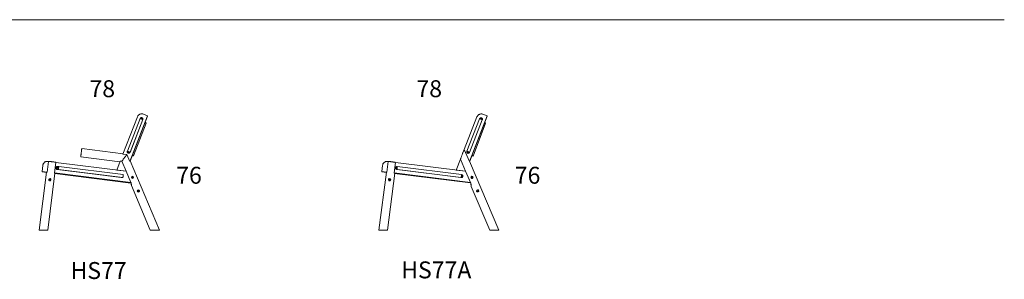
# Model space of a CAD drawing. Units: inches. Extents: x 9 to 12779, y 44 to 3511.
# Drawn here: x 6350 to 12779, y 44 to 1737 of the extents above; entities that cross this region are included whole.
import ezdxf

# ---------------------------------------------------------------- set-up
doc = ezdxf.new("R2010")
doc.units = ezdxf.units.IN
doc.header["$MEASUREMENT"] = 0
for name, color, linetype in [('Dimension', 7, 'Continuous'), ('Furniture', 7, 'Continuous'), ('Text', 7, 'Continuous')]:
    doc.layers.add(name, color=color, linetype=linetype)
doc.styles.get("Standard").update_dxf_attribs({"font": 'apercu_regular-webfont.ttf', "width": 1.0001})

msp = doc.modelspace()

# ---------------------------------------------------------------- linework, layer by layer
at = {"layer": 'Furniture', "color": 7, "lineweight": 9, "true_color": 0xffffff}
for points in [[(7024.1, 860.1), (7118.7, 1103.9)], [(7157.4, 1121), (7185.3, 1110.2), (7069.2, 811.9)], [(7071.7, 815.1), (7185.3, 1107.7)], [(7157.4, 1121), (7154.2, 1122.3), (7151.1, 1122.9), (7147.9, 1122.9), (7144.7, 1122.9), (7140.9, 1122.9), (7137.7, 1121.6), (7134.6, 1120.4), (7132, 1119.1), (7128.9, 1117.2), (7126.3, 1115.3), (7123.8, 1112.8), (7121.9, 1110.2), (7120.6, 1107), (7118.7, 1103.9)], [(7153.6, 1085.5), (7154.2, 1087.4), (7154.2, 1088.6), (7154.2, 1090.5), (7153.6, 1092.4), (7153, 1094.3), (7151.7, 1095.6), (7150.4, 1096.9), (7148.5, 1097.5), (7146.6, 1098.1), (7144.7, 1098.1), (7143.5, 1098.1), (7141.5, 1097.5), (7139.6, 1096.9), (7138.4, 1095.6), (7137.1, 1093.7), (7136.5, 1092.4)], [(7154.2, 1088.6), (7154.2, 1090.5), (7153.6, 1092.4), (7153, 1093.7), (7151.1, 1095.6), (7149.8, 1096.2), (7147.9, 1097.5), (7146, 1097.5), (7144.1, 1097.5), (7142.2, 1097.5), (7140.3, 1096.2), (7139, 1095.6), (7137.7, 1094.3), (7136.5, 1092.4)], [(7138.4, 1091.8), (7139.6, 1093.1), (7141.5, 1093.7), (7143.5, 1093.7), (7145.4, 1093.7), (7147.3, 1093.1), (7148.5, 1092.4), (7150.4, 1091.2), (7151.1, 1089.9), (7152.3, 1088), (7153, 1086.1)], [(7185.3, 1107.7), (7185.3, 1110.2)], [(9252.5, 890.3), (9335.4, 1103)], [(9374.1, 1120.1), (9401.9, 1109.4), (9286.1, 811.2)], [(9288.6, 814.3), (9401.9, 1106.8)], [(9374.1, 1120.1), (9370.9, 1121.4), (9367.8, 1122), (9364.6, 1122), (9361.4, 1122), (9357.6, 1121.4), (9354.5, 1120.8), (9351.3, 1119.5), (9348.8, 1118.2), (9345.6, 1116.3), (9343.1, 1113.8), (9340.5, 1111.9), (9338.6, 1108.7), (9337.3, 1106.2), (9335.4, 1103)], [(9370.3, 1084), (9370.9, 1085.9), (9370.9, 1087.8), (9370.9, 1089.7), (9370.3, 1091.6), (9369.7, 1092.9), (9368.4, 1094.2), (9367.1, 1095.4), (9365.2, 1096.7), (9363.3, 1096.7), (9361.4, 1097.3), (9360.1, 1096.7), (9358.2, 1096.7), (9356.3, 1095.4), (9355.1, 1094.2), (9353.8, 1092.9), (9353.2, 1091.6)], [(9370.9, 1087.2), (9370.9, 1089.1), (9370.3, 1091), (9369.7, 1092.9), (9367.8, 1094.2), (9366.5, 1095.4), (9364.6, 1096.1), (9362.7, 1096.7), (9360.8, 1096.7), (9358.9, 1096.1), (9357, 1095.4), (9355.7, 1094.2), (9354.5, 1092.9), (9353.2, 1091.6)], [(9401.9, 1106.8), (9401.9, 1109.4)], [(7136.5, 1092.4), (7053.3, 878.6)], [(7070.5, 871.6), (7153.6, 1085.5)], [(7153.6, 1085.5), (7070.5, 872.2)], [(7175.8, 1062.6), (7094, 848.1), (7089.5, 850)], [(7153.6, 1085.5), (7153.6, 1085.5), (7153.6, 1086.1), (7152.3, 1086.7), (7151.7, 1086.7), (7150.4, 1087.4), (7148.5, 1088), (7147.3, 1088.6), (7145.4, 1089.9), (7143.5, 1090.5), (7142.2, 1091.2), (7140.3, 1091.2), (7139, 1091.8), (7137.7, 1092.4), (7137.1, 1092.4), (7136.5, 1092.4)], [(7148.5, 1088), (7147.9, 1089.3), (7146.6, 1089.9), (7145.4, 1090.5), (7144.1, 1090.5), (7142.8, 1090.5)], [(7175.8, 1062.6), (7170.1, 1067.7)], [(9353.2, 1091), (9270.2, 878.3)], [(9370.3, 1084.7), (9287.3, 871.3)], [(9287.3, 871.3), (9370.3, 1084)], [(9392.4, 1061.9), (9310.8, 847.3), (9306.3, 849.2)], [(9370.3, 1084.7), (9370.3, 1084.7), (9369, 1085.3), (9368.4, 1085.9), (9367.1, 1086.6), (9365.2, 1087.2), (9364, 1087.8), (9362, 1088.5), (9360.1, 1089.1), (9358.9, 1089.7), (9357, 1090.4), (9355.7, 1091), (9354.5, 1091), (9353.8, 1091), (9353.2, 1091.6), (9353.2, 1091)], [(9355.1, 1091), (9356.3, 1092.3), (9358.2, 1092.9), (9360.1, 1092.9), (9362, 1092.9), (9364, 1092.3), (9365.2, 1091.6), (9367.1, 1090.4), (9367.8, 1089.1), (9369, 1087.2), (9369.7, 1085.3)], [(9365.2, 1087.2), (9364.6, 1088.5), (9363.3, 1089.1), (9362, 1089.7), (9360.8, 1089.7), (9359.5, 1089.7)], [(9392.4, 1061.9), (9386.7, 1067)], [(6748.7, 841.8), (6748.7, 842.4), (6748.7, 843), (6748.7, 843.7), (6748.7, 844.9), (6749.3, 846.8), (6749.3, 848.7), (6749.3, 850.6), (6749.9, 853.2), (6749.9, 855.7), (6750.6, 858.2), (6750.6, 861.4), (6751.2, 864.6), (6751.9, 867.8), (6751.9, 870.9), (6752.5, 874.1), (6752.5, 877.3), (6753.1, 879.8), (6753.8, 883), (6753.8, 885.6), (6754.4, 888.1), (6754.4, 890), (6755, 891.9), (6755, 893.8), (6755, 895.1), (6755, 895.7), (6755.7, 896.3)], [(6748.7, 841.8), (7004.5, 810)], [(6755.7, 896.3), (7024.8, 862.7)], [(7017.2, 813.2), (7018.4, 815.1), (7019.7, 817), (7021.6, 819.5), (7022.9, 821.4), (7024.8, 824), (7026.7, 826.5), (7028.6, 829), (7030.5, 832.2), (7033, 834.8), (7034.9, 837.3), (7036.8, 840.5), (7038.7, 843), (7040.6, 845.6), (7042.5, 848.1), (7044.5, 850), (7046.3, 851.9), (7047.6, 853.8), (7048.9, 855.7), (7050.1, 857)], [(7017.2, 813.2), (7018.4, 815.1), (7019.7, 817), (7021.6, 819.5), (7022.9, 821.4), (7024.8, 824), (7026.7, 826.5), (7028.6, 829), (7030.5, 832.2), (7033, 834.8), (7034.9, 837.3), (7036.8, 840.5), (7038.7, 843), (7040.6, 845.6), (7042.5, 848.1), (7044.5, 850), (7046.3, 851.9), (7047.6, 853.8), (7048.9, 855.7), (7050.1, 857)], [(7050.1, 857), (7024.1, 860.1)], [(7050.1, 857), (7069.2, 811.9)], [(7053.3, 878.6), (7052.7, 876.7), (7052.7, 874.8), (7052.7, 872.8), (7053.3, 871.6), (7053.9, 869.7), (7055.2, 868.4), (7057.1, 867.1), (7058.4, 866.5), (7060.3, 865.9), (7062.2, 865.9), (7064.1, 865.9), (7066, 866.5), (7067.3, 867.8), (7068.6, 868.4), (7069.8, 870.3), (7070.5, 871.6)], [(7053.3, 877.9), (7052.7, 876.7), (7052.7, 874.8)], [(7064.8, 873.5), (7066, 872.8), (7067.9, 872.2), (7069.2, 872.2), (7069.8, 872.2), (7070.5, 871.6), (7070.5, 872.2), (7069.2, 872.8), (7067.9, 873.5), (7066.7, 874.1), (7065.3, 874.8), (7063.5, 875.4), (7061.5, 876), (7059.7, 877.3), (7058.4, 877.3), (7056.5, 877.9), (7055.2, 878.6), (7053.9, 878.6), (7053.3, 879.2), (7053.3, 878.6), (7053.9, 877.9), (7055.2, 877.3), (7056.5, 876.7), (7058.4, 876), (7059.7, 875.4)], [(7053.3, 878.6), (7053.3, 877.9)], [(7053.3, 878.6), (7053.3, 877.9)], [(7053.3, 878.6), (7053.3, 878.6)], [(7069.8, 872.2), (7068.6, 870.9), (7066.7, 869.7), (7065.3, 869), (7063.5, 869), (7061.5, 869), (7059.7, 869.7), (7058.4, 870.3), (7057.1, 871.6), (7055.9, 872.8), (7055.2, 874.8), (7054.6, 876), (7053.9, 877.9)], [(7060.3, 875.4), (7059, 876), (7058.4, 876.7), (7057.1, 876.7), (7056.5, 877.3), (7057.1, 877.3), (7057.7, 877.3), (7058.4, 877.3), (7059.7, 876.7), (7061, 876), (7062.9, 875.4), (7064.1, 875.4), (7065.3, 874.8), (7066, 874.1), (7066.7, 873.5), (7067.3, 873.5), (7067.3, 872.8), (7066.7, 873.5), (7066, 873.5), (7064.8, 874.1), (7063.5, 874.1), (7062.2, 874.8), (7060.3, 875.4)], [(7056.5, 877.3), (7056.5, 877.3), (7057.1, 877.3), (7057.7, 876.7), (7059, 876), (7060.3, 875.4), (7061.5, 874.8), (7062.9, 874.8), (7064.1, 874.1), (7065.3, 873.5), (7066.7, 873.5), (7067.3, 873.5), (7066.7, 874.1), (7065.3, 874.1), (7064.1, 874.8), (7062.9, 875.4), (7061.5, 876), (7060.3, 876.7), (7059, 877.3), (7057.7, 877.3), (7057.1, 877.3), (7056.5, 877.3)], [(7066.7, 872.8), (7065.3, 872.2), (7064.1, 871.6), (7062.2, 871.6), (7061, 872.2), (7059.7, 872.8), (7058.4, 874.1), (7057.7, 875.4), (7057.1, 876.7)], [(7062.2, 873.5), (7059.7, 875.4)], [(7065.3, 872.2), (7062.2, 873.5)], [(7064.1, 871.6), (7062.2, 873.5)], [(7064.8, 873.5), (7066, 872.2)], [(7089.5, 850), (7086.3, 852.5)], [(7094, 848.1), (7087, 854.4)], [(9228.5, 827), (9229.1, 829.5), (9229.7, 832.1), (9231, 834.6), (9232.2, 837.8), (9232.9, 840.9), (9234.1, 844.1), (9235.4, 847.3), (9237.3, 851.1), (9238.6, 854.9), (9239.9, 858), (9241.1, 861.8), (9242.4, 865.6), (9244.3, 868.8), (9245.5, 872), (9246.8, 875.8), (9248.1, 878.3), (9249.3, 881.5), (9250, 884), (9251.2, 886.5), (9251.9, 888.4), (9252.5, 890.3)], [(9252.5, 890.3), (9286.1, 811.2)], [(9270.2, 878.3), (9269.6, 876.4), (9269.6, 874.5), (9269.6, 872.6), (9270.2, 870.7), (9270.9, 869.4), (9272.1, 868.2), (9274, 866.9), (9275.3, 865.6), (9277.2, 865.6), (9279.1, 865), (9281, 865.6), (9282.9, 866.3), (9284.2, 866.9), (9285.5, 868.2), (9286.7, 869.4), (9287.3, 871.3)], [(9270.2, 877.7), (9269.6, 876.4), (9269.6, 874.5)], [(9270.2, 878.3), (9270.2, 877.7)], [(9270.2, 878.3), (9270.2, 877.7)], [(9270.2, 878.3), (9270.2, 878.3)], [(9281.6, 873.2), (9282.9, 872.6), (9284.8, 872), (9286.1, 872), (9286.7, 871.3), (9287.3, 871.3), (9287.3, 872), (9286.1, 872.6), (9284.8, 873.2), (9283.6, 873.9), (9282.3, 874.5), (9280.4, 875.1), (9278.5, 875.8), (9276.6, 876.4), (9275.3, 877), (9273.4, 877.7), (9272.1, 878.3), (9270.9, 878.3), (9270.2, 878.3), (9270.2, 877.7), (9270.9, 877.7), (9272.1, 877), (9273.4, 876.4), (9275.3, 875.8), (9276.6, 875.1)], [(9286.7, 871.3), (9285.5, 870.1), (9283.6, 869.4), (9282.3, 868.8), (9280.4, 868.8), (9278.5, 868.8), (9276.6, 869.4), (9275.3, 870.1), (9274, 871.3), (9272.8, 872.6), (9272.1, 873.9), (9271.5, 875.8), (9270.9, 877.7)], [(9277.2, 875.1), (9275.9, 875.1), (9275.3, 875.8), (9274, 876.4), (9273.4, 877), (9274, 877), (9274.7, 877), (9275.3, 876.4), (9276.6, 876.4), (9277.8, 875.8), (9279.7, 875.1), (9281, 874.5), (9282.3, 873.9), (9282.9, 873.9), (9283.6, 873.2), (9284.2, 872.6), (9283.6, 872.6), (9282.9, 873.2), (9281.6, 873.2), (9280.4, 873.9), (9279.1, 874.5), (9277.2, 875.1)], [(9273.4, 877), (9273.4, 877), (9274, 876.4), (9274.7, 876.4), (9275.9, 875.8), (9277.2, 875.1), (9278.5, 874.5), (9279.7, 873.9), (9281, 873.2), (9282.3, 873.2), (9283.6, 872.6), (9284.2, 872.6), (9284.2, 873.2), (9283.6, 873.2), (9282.3, 873.9), (9281, 874.5), (9279.7, 875.1), (9278.5, 875.8), (9277.2, 875.8), (9275.9, 876.4), (9274.7, 877), (9274, 877), (9273.4, 877)], [(9283.6, 872.6), (9282.3, 872), (9281, 871.3), (9279.1, 871.3), (9277.8, 872), (9276.6, 872.6), (9275.3, 873.2), (9274.7, 874.5), (9274, 875.8)], [(9279.1, 872.6), (9276.6, 875.1)], [(9282.3, 872), (9279.1, 872.6)], [(9281, 871.3), (9279.1, 872.6)], [(9281.6, 873.2), (9282.9, 872)], [(9306.3, 849.2), (9303.2, 852.3)], [(9310.8, 847.3), (9303.8, 853.6)], [(6496.1, 744.6), (6496.1, 747.2), (6501.2, 786.5)], [(6534.2, 812.6), (6531, 812.6), (6527.8, 812.6), (6524.7, 811.9), (6520.9, 811.3), (6518.3, 810), (6515.1, 808.8), (6512.6, 806.9), (6510.1, 804.3), (6507.5, 801.8), (6505.6, 799.2), (6503.7, 796.1), (6502.5, 792.9), (6501.8, 789.7), (6501.2, 786.5)], [(6529.7, 742.7), (6538, 811.9)], [(6534.2, 812.6), (6538, 811.9)], [(6585, 806.2), (6583.7, 806.9), (6581.1, 806.9), (6579.2, 807.5), (6576.7, 808.1), (6573.5, 808.8), (6571, 808.8), (6567.8, 809.4), (6564.6, 810), (6561.5, 810), (6558.3, 810.7), (6555.7, 811.3), (6552.6, 811.3), (6549.4, 811.3), (6546.9, 811.9), (6544.3, 811.9), (6541.8, 811.9), (6539.9, 811.9), (6538, 811.9)], [(6585, 806.2), (6576.7, 737)], [(6585, 806.2), (7044.5, 748.5)], [(6595.1, 760.5), (6593.2, 760.5), (6591.3, 761.8), (6590, 762.4), (6588.8, 763.7), (6587.5, 765.6), (6586.9, 767.5), (6586.2, 768.8), (6586.9, 770.7), (6586.9, 772.6), (6587.5, 774.5), (6588.8, 775.7), (6590, 777), (6591.9, 778.3), (6593.2, 778.9), (6595.1, 778.9), (6597, 778.9), (6595.7, 778.9), (6593.8, 778.3), (6591.9, 777.6), (6590.7, 777), (6589.4, 775.7), (6588.1, 774.5), (6587.5, 773.2), (6586.9, 771.3), (6586.2, 769.4)], [(6598.3, 759.9), (6596.4, 760.5), (6595.1, 761.1), (6593.2, 762.4), (6591.9, 763.7), (6591.3, 765.6), (6590.7, 766.9), (6590.7, 768.8), (6590.7, 770.7), (6591.3, 772.6), (6592.6, 774.5), (6593.8, 775.7), (6595.1, 776.4), (6597, 777.6), (6598.9, 777.6), (6600.8, 777.6)], [(6596.4, 773.8), (6595.7, 773.2), (6594.5, 771.9), (6593.8, 771.3), (6593.8, 770), (6593.2, 768.8)], [(6593.8, 768.1), (6593.8, 769.4), (6594.5, 770), (6595.1, 771.3), (6596.4, 771.9)], [(6596.4, 771.9), (6595.1, 771.3), (6594.5, 770), (6593.8, 769.4), (6593.8, 768.1)], [(6595.1, 763.7), (6595.1, 764.3), (6595.1, 765.6), (6595.7, 766.2), (6595.7, 767.5), (6595.7, 769.4), (6595.7, 770.7), (6596.4, 771.9), (6596.4, 773.2), (6596.4, 774.5), (6596.4, 775.1), (6597, 775.7)], [(6604.6, 777.6), (6597, 778.9)], [(6597, 778.9), (6597, 778.9)], [(6605.3, 778.3), (6597, 778.9)], [(6597, 775.7), (6604.6, 775.1)], [(6600.2, 775.1), (6600.2, 776.4), (6600.2, 777), (6600.8, 777.6)], [(6600.8, 777.6), (6604.6, 777)], [(6602.7, 760.5), (6602.7, 760.5), (6602.7, 761.1), (6602.7, 761.8), (6603.4, 763.1), (6603.4, 765), (6603.4, 766.2), (6603.4, 768.1), (6604, 770), (6604, 771.9), (6604.6, 773.2), (6604.6, 775.1), (6604.6, 776.4), (6604.6, 777.6), (6605.3, 778.3), (6605.3, 778.9), (6605.3, 779.6)], [(7026.7, 726.2), (6605.3, 779.6)], [(6983.5, 756.1), (7006.4, 814.5)], [(7006.4, 814.5), (7017.2, 813.2)], [(7044.5, 748.5), (7017.2, 813.2)], [(7069.2, 811.9), (7069.8, 813.2), (7070.5, 814.5), (7071.1, 815.1), (7071.1, 815.7)], [(7071.1, 815.7), (7262.1, 363.2), (7202.5, 363.2), (7079.4, 654.5)], [(8714.4, 744.7), (8714.4, 747.2), (8719.4, 786.5)], [(8752.4, 812.4), (8749.2, 812.4), (8746, 812.4), (8742.9, 811.8), (8739.1, 811.2), (8736.6, 809.9), (8733.4, 808), (8730.9, 806.1), (8728.3, 804.2), (8725.8, 801.7), (8723.9, 799.2), (8722, 796), (8720.7, 792.8), (8720.1, 789.7), (8719.4, 786.5)], [(8747.9, 742.8), (8756.1, 811.8)], [(8752.4, 812.4), (8756.1, 811.8)], [(8803, 806.1), (8801.7, 806.1), (8799.2, 806.7), (8797.3, 807.4), (8794.8, 808), (8791.6, 808), (8789.1, 808.6), (8785.9, 809.3), (8782.8, 809.3), (8779.6, 809.9), (8776.5, 810.5), (8773.9, 810.5), (8770.7, 811.2), (8767.6, 811.2), (8765, 811.2), (8762.5, 811.8), (8760, 811.8), (8758.1, 811.8), (8756.1, 811.8)], [(8803, 806.1), (8794.8, 737.1)], [(8803, 806.1), (9261.4, 747.9)], [(8815.1, 778.9), (8813.2, 778.9), (8811.3, 778.3), (8810, 777.6), (8808.1, 777), (8806.8, 775.7), (8805.5, 773.8), (8804.9, 772.6), (8804.9, 770.7), (8804.3, 768.8), (8804.9, 766.9), (8805.5, 765), (8806.8, 763.7), (8808.1, 762.4), (8809.4, 761.2), (8811.3, 760.5), (8813.2, 759.9)], [(8815.1, 778.3), (8813.2, 778.3), (8811.8, 778.3), (8810, 777.6), (8808.7, 777), (8807.5, 775.7), (8806.2, 774.5), (8805.5, 772.6), (8804.9, 771.3), (8804.3, 769.4)], [(8813.2, 761.2), (8811.3, 761.8), (8810, 763.7), (8809.4, 765), (8808.7, 766.9), (8808.7, 768.8), (8808.7, 770.7), (8809.4, 772.6), (8810.6, 773.8), (8811.8, 775.1), (8813.2, 776.4), (8815.1, 777)], [(8814.4, 773.2), (8813.2, 772.6), (8812.5, 771.3), (8811.8, 770), (8811.3, 768.1)], [(8811.8, 767.5), (8811.8, 768.8), (8812.5, 770), (8813.2, 771.3), (8814.4, 771.9)], [(8814.4, 771.9), (8813.2, 771.3), (8812.5, 770), (8811.8, 768.8), (8811.8, 767.5)], [(8813.2, 760.5), (8813.2, 760.5), (8813.2, 761.2), (8813.2, 761.8), (8813.2, 763.1), (8813.2, 764.3), (8813.7, 766.2), (8813.7, 768.1), (8813.7, 769.4), (8814.4, 771.3), (8814.4, 773.2), (8814.4, 775.1), (8815.1, 776.4), (8815.1, 777.6), (8815.1, 778.3), (8815.1, 778.9)], [(9235.4, 726.3), (8815.1, 778.9)], [(9200.6, 756.1), (9228.5, 827)], [(9261.4, 747.9), (9228.5, 827)], [(9286.1, 811.2), (9286.7, 813.1), (9287.3, 813.7), (9288, 815)], [(9288, 815), (9478.6, 364.2), (9419, 364.2), (9298.7, 649.7)], [(6580.5, 735.1), (6532.9, 363.2), (6477.7, 363.2), (6525.9, 742.1)], [(6529.7, 742.7), (6496.1, 747.2)], [(6496.1, 744.6), (6525.3, 740.8)], [(6525.9, 742.1), (6525.9, 742.7), (6526.6, 742.7), (6527.2, 742.7), (6528.5, 742.7), (6529.7, 742.7)], [(6576.7, 737), (6578, 736.4), (6578.6, 736.4), (6579.9, 735.8), (6580.5, 735.1)], [(7076.2, 674.2), (6576.7, 737)], [(6579.9, 733.9), (7076.2, 671.7)], [(6595.1, 764.3), (6594.5, 765), (6593.8, 766.2), (6593.8, 767.5), (6593.2, 768.8)], [(6595.1, 763.7), (6603.4, 763.1)], [(6595.1, 760.5), (7016.5, 707.2)], [(6598.9, 762.4), (6597.6, 763.1), (6597, 763.1), (6596.4, 763.7), (6595.7, 763.7)], [(6598.3, 759.9), (6598.3, 760.5), (6598.3, 761.8), (6598.9, 762.4)], [(7012.7, 707.8), (6598.3, 759.9)], [(6602.7, 762.4), (6598.9, 762.4)], [(7024.1, 707.2), (6602.7, 760.5)], [(7044.5, 748.5), (6983.5, 756.1)], [(7012.7, 709.1), (7012.7, 708.5), (7012.7, 707.8), (7014.6, 707.8), (7015.9, 707.8), (7017.2, 708.5)], [(7016.5, 707.2), (7017.8, 707.2), (7019.1, 707.2), (7021, 707.8)], [(7024.8, 710.4), (7025.4, 712.3), (7026.7, 713.6), (7026.7, 715.5), (7026.7, 717.4), (7026.7, 719.3), (7026.1, 721.2)], [(7026.7, 716.7), (7026.7, 718), (7026.7, 719.3), (7026.1, 720.5)], [(7044.5, 748.5), (7076.2, 674.2)], [(7075.5, 674.8), (7044.5, 748.5)], [(7079.4, 709.7), (7094, 709.7)], [(7094, 707.8), (7079.4, 707.2)], [(8744.1, 742.2), (8696, 364.2), (8751.1, 364.2), (8798.6, 735.2)], [(8747.9, 742.8), (8714.4, 747.2)], [(8714.4, 744.7), (8743.5, 740.9)], [(8744.1, 742.2), (8744.1, 742.2), (8744.8, 742.2), (8745.4, 742.8), (8746.7, 742.8), (8747.9, 742.8)], [(8794.8, 737.1), (8796.1, 736.5), (8796.7, 735.8), (8797.9, 735.8), (8797.9, 735.2), (8798.6, 735.2)], [(9293, 674.4), (8794.8, 737.1)], [(8797.9, 733.9), (9293, 671.9)], [(8813.2, 764.3), (8812.5, 765), (8811.8, 766.2), (8811.8, 767.5), (8811.3, 768.1)], [(9233.5, 707.4), (8813.2, 760.5)], [(8813.2, 759.9), (9233.5, 707.4)], [(8816.3, 759.9), (8815.1, 759.9)], [(8816.3, 759.9), (8816.3, 759.9)], [(9229.7, 708), (8816.3, 759.9)], [(9261.4, 747.9), (9200.6, 756.1)], [(9229.7, 708), (9229.7, 708)], [(9231, 707.4), (9229.7, 708)], [(9233.5, 707.4), (9234.8, 707.4), (9236.7, 707.4), (9238.6, 708), (9240.5, 709.2), (9241.8, 710.5), (9242.4, 711.8), (9243.6, 713.7), (9243.6, 715.6), (9243.6, 717.5), (9243.6, 718.8), (9243, 720.6), (9241.8, 722.5), (9240.5, 723.8), (9239.2, 724.4), (9237.3, 725.7), (9235.4, 725.7)], [(9235.4, 724.4), (9236.7, 723.2), (9238, 721.9), (9239.2, 720.6), (9239.9, 718.8), (9239.9, 717.5), (9239.9, 715.6), (9239.2, 713.7), (9238.6, 712.4), (9238, 710.5), (9236.7, 709.2), (9234.8, 708.6), (9233.5, 708)], [(9236.7, 716.2), (9236.7, 715.6), (9236.7, 714.9), (9236.7, 713.7), (9236.1, 713), (9235.4, 712.4), (9234.8, 711.8), (9233.5, 711.1)], [(9234.8, 717.5), (9234.1, 714.3)], [(9234.1, 711.1), (9234.1, 714.3)], [(9234.1, 714.3), (9234.1, 711.1)], [(9234.1, 711.1), (9234.1, 712.4)], [(9236.7, 716.2), (9236.7, 717.5), (9236.7, 718.8), (9236.1, 720), (9234.8, 720.6)], [(9234.8, 719.4), (9236.1, 718.1), (9236.7, 716.8), (9236.7, 715.6)], [(9236.7, 715.6), (9236.7, 716.8), (9236.1, 717.5), (9235.4, 718.8), (9234.8, 719.4)], [(9243.6, 716.2), (9243.6, 718.1), (9243, 720), (9241.8, 721.9), (9240.5, 723.2), (9239.2, 724.4), (9237.3, 725.1), (9235.4, 725.7)], [(9235.4, 725.7), (9235.4, 725.7)], [(9235.4, 725.7), (9235.4, 725.7)], [(9235.4, 725.7), (9235.4, 725.7)], [(9261.4, 747.9), (9293, 674.4), (9293, 671.9)], [(9294.9, 670), (9261.4, 747.9)], [(9298.7, 702.9), (9306.3, 714.9)], [(9308.2, 714.3), (9300.6, 701.6)], [(6539.9, 695.8), (6554.5, 692.6)], [(6553.9, 690.7), (6539.9, 693.9)], [(8760.6, 687.7), (8768.2, 699.7)], [(8760.6, 687.7), (8761.2, 687.1), (8762.5, 686.5)], [(8770.1, 699.1), (8762.5, 686.5)], [(9293, 671.9), (9294.9, 667.5)], [(9294.9, 670), (9294.9, 667.5)], [(7116.8, 620.9), (7131.4, 620.9)], [(7131.4, 619), (7116.8, 619)], [(9336.1, 614.3), (9343.7, 626.9)], [(9345.6, 625.7), (9337.3, 613.7)], [(8701.1, 364.2), (8701.1, 364.2)]]:
    msp.add_lwpolyline(points, dxfattribs=at)
for points, knots in [([(7024.1, 707.2), (7024.1, 707.2), (7024.1, 707.2), (7024.1, 707.2), (7024.1, 707.2), (7024.1, 707.8), (7024.1, 707.8), (7024.1, 707.8), (7024.1, 708.5), (7024.1, 708.5), (7024.1, 708.5), (7024.1, 709.7), (7024.1, 709.7), (7024.1, 709.7), (7024.8, 711), (7024.8, 711), (7024.8, 711), (7024.8, 712.3), (7024.8, 712.3), (7024.8, 712.3), (7024.8, 714.2), (7024.8, 714.2), (7024.8, 714.2), (7025.4, 716.1), (7025.4, 716.1), (7025.4, 716.1), (7025.4, 718), (7025.4, 718), (7025.4, 718), (7025.4, 719.3), (7025.4, 719.3), (7025.4, 719.3), (7026.1, 721.2), (7026.1, 721.2), (7026.1, 721.2), (7026.1, 723.1), (7026.1, 723.1), (7026.1, 723.1), (7026.1, 724.3), (7026.1, 724.3), (7026.1, 724.3), (7026.7, 725), (7026.7, 725), (7026.7, 725), (7026.7, 725.6), (7026.7, 725.6), (7026.7, 725.6), (7026.7, 726.2), (7026.7, 726.2), (7026.7, 726.2), (7026.7, 725.6), (7026.7, 725.6)], [0, 0, 0, 0, 1, 1, 1, 2, 2, 2, 3, 3, 3, 4, 4, 4, 5, 5, 5, 6, 6, 6, 7, 7, 7, 8, 8, 8, 9, 9, 9, 10, 10, 10, 11, 11, 11, 12, 12, 12, 13, 13, 13, 14, 14, 14, 15, 15, 15, 16, 16, 16, 17, 17, 17, 17]), ([(7026.1, 722.4), (7026.1, 722.4), (7026.1, 722.4), (7026.1, 722.4), (7026.1, 722.4), (7026.1, 723.1), (7026.1, 723.1), (7026.1, 723.1), (7026.1, 722.4), (7026.1, 722.4), (7026.1, 722.4), (7026.1, 721.8), (7026.1, 721.8), (7026.1, 721.8), (7026.1, 720.5), (7026.1, 720.5), (7026.1, 720.5), (7025.4, 719.9), (7025.4, 719.9), (7025.4, 719.9), (7025.4, 718), (7025.4, 718), (7025.4, 718), (7025.4, 716.7), (7025.4, 716.7), (7025.4, 716.7), (7025.4, 715.5), (7025.4, 715.5), (7025.4, 715.5), (7024.8, 713.6), (7024.8, 713.6), (7024.8, 713.6), (7024.8, 712.9), (7024.8, 712.9), (7024.8, 712.9), (7024.8, 711.6), (7024.8, 711.6), (7024.8, 711.6), (7024.8, 711), (7024.8, 711), (7024.8, 711), (7024.8, 711.6), (7024.8, 711.6), (7024.8, 711.6), (7024.8, 712.3), (7024.8, 712.3), (7024.8, 712.3), (7024.8, 713.6), (7024.8, 713.6), (7024.8, 713.6), (7025.4, 714.8), (7025.4, 714.8), (7025.4, 714.8), (7025.4, 716.7), (7025.4, 716.7), (7025.4, 716.7), (7025.4, 718), (7025.4, 718), (7025.4, 718), (7026.1, 719.3), (7026.1, 719.3), (7026.1, 719.3), (7026.1, 720.5), (7026.1, 720.5)], [0, 0, 0, 0, 1, 1, 1, 2, 2, 2, 3, 3, 3, 4, 4, 4, 5, 5, 5, 6, 6, 6, 7, 7, 7, 8, 8, 8, 9, 9, 9, 10, 10, 10, 11, 11, 11, 12, 12, 12, 13, 13, 13, 14, 14, 14, 15, 15, 15, 16, 16, 16, 17, 17, 17, 18, 18, 18, 19, 19, 19, 20, 20, 20, 21, 21, 21, 21]), ([(7093.9, 709.8), (7093.4, 713.4), (7090.3, 716.1), (7086.6, 716.1), (7083, 716.1), (7079.9, 713.3), (7079.4, 709.7)], [0, 0, 0, 0, 1, 1, 1, 2, 2, 2, 2]), ([(7079.5, 707.8), (7079.9, 704.2), (7083, 701.5), (7086.7, 701.5), (7090.3, 701.5), (7093.4, 704.2), (7093.9, 707.9)], [0, 0, 0, 0, 1, 1, 1, 2, 2, 2, 2]), ([(9234.1, 712.4), (9234.1, 712.4), (9233.5, 711.1), (9233.5, 711.1), (9233.5, 711.1), (9233.5, 709.9), (9233.5, 709.9), (9233.5, 709.9), (9233.5, 708.6), (9233.5, 708.6), (9233.5, 708.6), (9233.5, 708), (9233.5, 708), (9233.5, 708), (9233.5, 707.4), (9233.5, 707.4), (9233.5, 707.4), (9233.5, 708.6), (9233.5, 708.6), (9233.5, 708.6), (9233.5, 709.2), (9233.5, 709.2), (9233.5, 709.2), (9233.5, 710.5), (9233.5, 710.5), (9233.5, 710.5), (9233.5, 711.8), (9233.5, 711.8), (9233.5, 711.8), (9234.1, 713.7), (9234.1, 713.7), (9234.1, 713.7), (9234.1, 715.6), (9234.1, 715.6), (9234.1, 715.6), (9234.1, 717.5), (9234.1, 717.5), (9234.1, 717.5), (9234.8, 719.4), (9234.8, 719.4), (9234.8, 719.4), (9234.8, 721.3), (9234.8, 721.3), (9234.8, 721.3), (9234.8, 722.5), (9234.8, 722.5), (9234.8, 722.5), (9235.4, 723.8), (9235.4, 723.8), (9235.4, 723.8), (9235.4, 725.1), (9235.4, 725.1), (9235.4, 725.1), (9235.4, 725.7), (9235.4, 725.7), (9235.4, 725.7), (9235.4, 726.3), (9235.4, 726.3), (9235.4, 726.3), (9235.4, 725.7), (9235.4, 725.7), (9235.4, 725.7), (9235.4, 725.1), (9235.4, 725.1), (9235.4, 725.1), (9235.4, 723.8), (9235.4, 723.8), (9235.4, 723.8), (9235.4, 722.5), (9235.4, 722.5), (9235.4, 722.5), (9234.8, 721.3), (9234.8, 721.3), (9234.8, 721.3), (9234.8, 719.4), (9234.8, 719.4), (9234.8, 719.4), (9234.8, 717.5), (9234.8, 717.5)], [0, 0, 0, 0, 1, 1, 1, 2, 2, 2, 3, 3, 3, 4, 4, 4, 5, 5, 5, 6, 6, 6, 7, 7, 7, 8, 8, 8, 9, 9, 9, 10, 10, 10, 11, 11, 11, 12, 12, 12, 13, 13, 13, 14, 14, 14, 15, 15, 15, 16, 16, 16, 17, 17, 17, 18, 18, 18, 19, 19, 19, 20, 20, 20, 21, 21, 21, 22, 22, 22, 23, 23, 23, 24, 24, 24, 25, 25, 25, 26, 26, 26, 26]), ([(9234.1, 716.2), (9234.1, 716.2), (9234.8, 717.5), (9234.8, 717.5), (9234.8, 717.5), (9234.8, 719.4), (9234.8, 719.4), (9234.8, 719.4), (9234.8, 720.6), (9234.8, 720.6), (9234.8, 720.6), (9234.8, 721.3), (9234.8, 721.3), (9234.8, 721.3), (9235.4, 721.9), (9235.4, 721.9), (9235.4, 721.9), (9235.4, 722.5), (9235.4, 722.5), (9235.4, 722.5), (9234.8, 722.5), (9234.8, 722.5), (9234.8, 722.5), (9234.8, 721.9), (9234.8, 721.9), (9234.8, 721.9), (9234.8, 720.6), (9234.8, 720.6), (9234.8, 720.6), (9234.8, 719.4), (9234.8, 719.4), (9234.8, 719.4), (9234.8, 718.1), (9234.8, 718.1), (9234.8, 718.1), (9234.1, 716.2), (9234.1, 716.2), (9234.1, 716.2), (9234.1, 714.9), (9234.1, 714.9), (9234.1, 714.9), (9234.1, 713.7), (9234.1, 713.7), (9234.1, 713.7), (9234.1, 712.4), (9234.1, 712.4), (9234.1, 712.4), (9233.5, 711.8), (9233.5, 711.8), (9233.5, 711.8), (9233.5, 711.1), (9233.5, 711.1), (9233.5, 711.1), (9233.5, 710.5), (9233.5, 710.5), (9233.5, 710.5), (9233.5, 711.1), (9233.5, 711.1), (9233.5, 711.1), (9234.1, 712.4), (9234.1, 712.4), (9234.1, 712.4), (9234.1, 713.7), (9234.1, 713.7), (9234.1, 713.7), (9234.1, 714.9), (9234.1, 714.9), (9234.1, 714.9), (9234.1, 716.2), (9234.1, 716.2)], [0, 0, 0, 0, 1, 1, 1, 2, 2, 2, 3, 3, 3, 4, 4, 4, 5, 5, 5, 6, 6, 6, 7, 7, 7, 8, 8, 8, 9, 9, 9, 10, 10, 10, 11, 11, 11, 12, 12, 12, 13, 13, 13, 14, 14, 14, 15, 15, 15, 16, 16, 16, 17, 17, 17, 18, 18, 18, 19, 19, 19, 20, 20, 20, 21, 21, 21, 22, 22, 22, 23, 23, 23, 23]), ([(9234.8, 716.8), (9234.8, 716.8), (9234.8, 718.1), (9234.8, 718.1), (9234.8, 718.1), (9234.8, 719.4), (9234.8, 719.4), (9234.8, 719.4), (9234.8, 720.6), (9234.8, 720.6), (9234.8, 720.6), (9234.8, 721.9), (9234.8, 721.9), (9234.8, 721.9), (9235.4, 722.5), (9235.4, 722.5), (9235.4, 722.5), (9234.8, 721.9), (9234.8, 721.9), (9234.8, 721.9), (9234.8, 721.3), (9234.8, 721.3), (9234.8, 721.3), (9234.8, 720), (9234.8, 720), (9234.8, 720), (9234.8, 718.8), (9234.8, 718.8), (9234.8, 718.8), (9234.1, 717.5), (9234.1, 717.5), (9234.1, 717.5), (9234.1, 716.2), (9234.1, 716.2), (9234.1, 716.2), (9234.1, 714.3), (9234.1, 714.3), (9234.1, 714.3), (9234.1, 713), (9234.1, 713), (9234.1, 713), (9233.5, 712.4), (9233.5, 712.4), (9233.5, 712.4), (9233.5, 711.1), (9233.5, 711.1), (9233.5, 711.1), (9233.5, 710.5), (9233.5, 710.5), (9233.5, 710.5), (9233.5, 711.1), (9233.5, 711.1), (9233.5, 711.1), (9233.5, 711.8), (9233.5, 711.8), (9233.5, 711.8), (9234.1, 712.4), (9234.1, 712.4), (9234.1, 712.4), (9234.1, 713.7), (9234.1, 713.7), (9234.1, 713.7), (9234.1, 714.9), (9234.1, 714.9), (9234.1, 714.9), (9234.8, 716.8), (9234.8, 716.8)], [0, 0, 0, 0, 1, 1, 1, 2, 2, 2, 3, 3, 3, 4, 4, 4, 5, 5, 5, 6, 6, 6, 7, 7, 7, 8, 8, 8, 9, 9, 9, 10, 10, 10, 11, 11, 11, 12, 12, 12, 13, 13, 13, 14, 14, 14, 15, 15, 15, 16, 16, 16, 17, 17, 17, 18, 18, 18, 19, 19, 19, 20, 20, 20, 21, 21, 21, 22, 22, 22, 22]), ([(9306.5, 714.9), (9303.2, 716.4), (9299.3, 715.3), (9297.4, 712.2), (9295.4, 709.1), (9296, 705.1), (9298.8, 702.7)], [0, 0, 0, 0, 1, 1, 1, 2, 2, 2, 2]), ([(9300.4, 701.7), (9303.8, 700.2), (9307.7, 701.3), (9309.6, 704.4), (9311.6, 707.5), (9311, 711.5), (9308.2, 713.9)], [0, 0, 0, 0, 1, 1, 1, 2, 2, 2, 2]), ([(6539.9, 693.7), (6539.5, 690.1), (6541.8, 686.7), (6545.4, 685.8), (6548.9, 684.9), (6552.6, 686.8), (6554, 690.2)], [0, 0, 0, 0, 1, 1, 1, 2, 2, 2, 2]), ([(6554.4, 692.1), (6554.8, 695.7), (6552.5, 699.1), (6549, 700), (6545.4, 700.9), (6541.8, 699), (6540.4, 695.6)], [0, 0, 0, 0, 1, 1, 1, 2, 2, 2, 2]), ([(7076.2, 671.7), (7076.2, 671.7), (7076.8, 670.4), (7076.8, 670.4), (7076.8, 670.4), (7076.8, 668.5), (7076.8, 668.5), (7076.8, 668.5), (7077.5, 667.2), (7077.5, 667.2), (7077.5, 667.2), (7078.1, 665.9), (7078.1, 665.9), (7078.1, 665.9), (7078.1, 664), (7078.1, 664), (7078.1, 664), (7078.7, 662.8), (7078.7, 662.8), (7078.7, 662.8), (7078.7, 661.5), (7078.7, 661.5), (7078.7, 661.5), (7079.4, 660.2), (7079.4, 660.2), (7079.4, 660.2), (7079.4, 659), (7079.4, 659), (7079.4, 659), (7079.4, 657.7), (7079.4, 657.7), (7079.4, 657.7), (7079.4, 657.1), (7079.4, 657.1), (7079.4, 657.1), (7079.4, 655.8), (7079.4, 655.8), (7079.4, 655.8), (7079.4, 655.2), (7079.4, 655.2), (7079.4, 655.2), (7079.4, 654.5), (7079.4, 654.5), (7079.4, 654.5), (7079.4, 655.2), (7079.4, 655.2), (7079.4, 655.2), (7079.4, 655.8), (7079.4, 655.8), (7079.4, 655.8), (7079.4, 657.1), (7079.4, 657.1), (7079.4, 657.1), (7079.4, 658.3), (7079.4, 658.3), (7079.4, 658.3), (7079.4, 659), (7079.4, 659), (7079.4, 659), (7079.4, 660.2), (7079.4, 660.2), (7079.4, 660.2), (7079.4, 662.1), (7079.4, 662.1), (7079.4, 662.1), (7078.7, 663.4), (7078.7, 663.4), (7078.7, 663.4), (7078.7, 664.7), (7078.7, 664.7), (7078.7, 664.7), (7078.1, 666.6), (7078.1, 666.6), (7078.1, 666.6), (7078.1, 667.8), (7078.1, 667.8), (7078.1, 667.8), (7077.5, 669.8), (7077.5, 669.8), (7077.5, 669.8), (7076.8, 671), (7076.8, 671), (7076.8, 671), (7076.8, 672.9), (7076.8, 672.9), (7076.8, 672.9), (7076.2, 674.2), (7076.2, 674.2)], [0, 0, 0, 0, 1, 1, 1, 2, 2, 2, 3, 3, 3, 4, 4, 4, 5, 5, 5, 6, 6, 6, 7, 7, 7, 8, 8, 8, 9, 9, 9, 10, 10, 10, 11, 11, 11, 12, 12, 12, 13, 13, 13, 14, 14, 14, 15, 15, 15, 16, 16, 16, 17, 17, 17, 18, 18, 18, 19, 19, 19, 20, 20, 20, 21, 21, 21, 22, 22, 22, 23, 23, 23, 24, 24, 24, 25, 25, 25, 26, 26, 26, 27, 27, 27, 28, 28, 28, 29, 29, 29, 29]), ([(8768.4, 699.7), (8765.1, 701.2), (8761.2, 700.1), (8759.2, 697), (8757.3, 693.9), (8757.9, 689.9), (8760.7, 687.5)], [0, 0, 0, 0, 1, 1, 1, 2, 2, 2, 2]), ([(8762.3, 686.5), (8765.6, 685), (8769.5, 686.1), (8771.5, 689.2), (8773.4, 692.3), (8772.8, 696.3), (8770.1, 698.7)], [0, 0, 0, 0, 1, 1, 1, 2, 2, 2, 2]), ([(9294.9, 667.5), (9294.9, 667.5), (9294.9, 666.2), (9294.9, 666.2), (9294.9, 666.2), (9295.6, 664.3), (9295.6, 664.3), (9295.6, 664.3), (9296.2, 663), (9296.2, 663), (9296.2, 663), (9296.8, 661.1), (9296.8, 661.1), (9296.8, 661.1), (9297.5, 659.9), (9297.5, 659.9), (9297.5, 659.9), (9297.5, 658.6), (9297.5, 658.6), (9297.5, 658.6), (9298.1, 656.7), (9298.1, 656.7), (9298.1, 656.7), (9298.1, 655.4), (9298.1, 655.4), (9298.1, 655.4), (9298.1, 654.2), (9298.1, 654.2), (9298.1, 654.2), (9298.1, 652.9), (9298.1, 652.9), (9298.1, 652.9), (9298.7, 652.3), (9298.7, 652.3), (9298.7, 652.3), (9298.7, 651), (9298.7, 651), (9298.7, 651), (9298.7, 650.4), (9298.7, 650.4), (9298.7, 650.4), (9298.7, 649.7), (9298.7, 649.7), (9298.7, 649.7), (9298.7, 650.4), (9298.7, 650.4), (9298.7, 650.4), (9298.7, 651), (9298.7, 651), (9298.7, 651), (9298.7, 652.3), (9298.7, 652.3), (9298.7, 652.3), (9298.7, 653.5), (9298.7, 653.5), (9298.7, 653.5), (9298.1, 654.8), (9298.1, 654.8), (9298.1, 654.8), (9298.1, 656.1), (9298.1, 656.1), (9298.1, 656.1), (9298.1, 657.3), (9298.1, 657.3), (9298.1, 657.3), (9298.1, 658.6), (9298.1, 658.6), (9298.1, 658.6), (9297.5, 660.5), (9297.5, 660.5), (9297.5, 660.5), (9297.5, 661.8), (9297.5, 661.8), (9297.5, 661.8), (9296.8, 663.7), (9296.8, 663.7), (9296.8, 663.7), (9296.2, 664.9), (9296.2, 664.9), (9296.2, 664.9), (9295.6, 666.8), (9295.6, 666.8), (9295.6, 666.8), (9294.9, 668.7), (9294.9, 668.7), (9294.9, 668.7), (9294.9, 670), (9294.9, 670)], [0, 0, 0, 0, 1, 1, 1, 2, 2, 2, 3, 3, 3, 4, 4, 4, 5, 5, 5, 6, 6, 6, 7, 7, 7, 8, 8, 8, 9, 9, 9, 10, 10, 10, 11, 11, 11, 12, 12, 12, 13, 13, 13, 14, 14, 14, 15, 15, 15, 16, 16, 16, 17, 17, 17, 18, 18, 18, 19, 19, 19, 20, 20, 20, 21, 21, 21, 22, 22, 22, 23, 23, 23, 24, 24, 24, 25, 25, 25, 26, 26, 26, 27, 27, 27, 28, 28, 28, 29, 29, 29, 29]), ([(7131.3, 620.9), (7130.8, 624.6), (7127.7, 627.3), (7124, 627.2), (7120.4, 627.2), (7117.3, 624.5), (7116.8, 620.9)], [0, 0, 0, 0, 1, 1, 1, 2, 2, 2, 2]), ([(7116.9, 618.9), (7117.4, 615.3), (7120.5, 612.6), (7124.1, 612.6), (7127.8, 612.7), (7130.9, 615.4), (7131.3, 619)], [0, 0, 0, 0, 1, 1, 1, 2, 2, 2, 2]), ([(9343.9, 626.9), (9340.6, 628.4), (9336.7, 627.3), (9334.7, 624.2), (9332.8, 621.1), (9333.3, 617.1), (9336.1, 614.7)], [0, 0, 0, 0, 1, 1, 1, 2, 2, 2, 2]), ([(9337.8, 613.7), (9341.1, 612.2), (9345, 613.3), (9347, 616.4), (9349, 619.5), (9348.3, 623.5), (9345.5, 625.9)], [0, 0, 0, 0, 1, 1, 1, 2, 2, 2, 2])]:
    msp.add_open_spline(points, degree=3, knots=knots, dxfattribs=at)
for points in [[(7079.4, 709.7), (7079.3, 709.1), (7079.4, 708.4), (7079.5, 707.8)], [(7093.9, 707.9), (7094, 708.5), (7094, 709.1), (7093.9, 709.8)], [(9308.2, 713.9), (9307.7, 714.3), (9307.1, 714.6), (9306.5, 714.9)], [(6540.4, 695.6), (6540.1, 695), (6540, 694.4), (6539.9, 693.7)], [(6554, 690.2), (6554.2, 690.8), (6554.3, 691.5), (6554.4, 692.1)], [(8770.1, 698.7), (8769.6, 699.1), (8769, 699.4), (8768.4, 699.7)], [(9298.8, 702.7), (9299.3, 702.3), (9299.9, 702), (9300.4, 701.7)], [(7116.8, 620.9), (7116.7, 620.2), (7116.8, 619.6), (7116.9, 618.9)], [(7131.3, 619), (7131.4, 619.6), (7131.4, 620.3), (7131.3, 620.9)], [(9336.1, 614.7), (9336.6, 614.3), (9337.2, 614), (9337.8, 613.7)], [(9345.5, 625.9), (9345, 626.3), (9344.5, 626.6), (9343.9, 626.9)]]:
    msp.add_open_spline(points, degree=3, dxfattribs=at)
at = {"layer": 'Text', "lineweight": 20}
msp.add_lwpolyline([(26.5, 1737), (12779.2, 1737)], dxfattribs=at)

# ---------------------------------------------------------------- texts
at = {"layer": 'Dimension', "char_height": 110.472, "attachment_point": 7}
for s, insert in [('\\fApercu|b0|i0|c0|p34;\\W1.0004;78', (6805.5, 1231.7)), ('\\fApercu|b0|i0|c0|p34;\\W1.0004;78', (8940.4, 1231.7)), ('\\fApercu|b0|i0|c0|p34;\\W1.0004;76', (7371.9, 666.8)), ('\\fApercu|b0|i0|c0|p34;\\W1.0004;76', (9582.4, 666.8))]:
    msp.add_mtext(s, dxfattribs=dict(at, insert=insert))
at = {"layer": 'Text', "char_height": 110.47, "attachment_point": 7}
for s, insert in [('HS77', (6681.8, 10.9)), ('HS77A', (8840.9, 15.1))]:
    msp.add_mtext(s, dxfattribs=dict(at, insert=insert))

doc.saveas('drawing.dxf')
